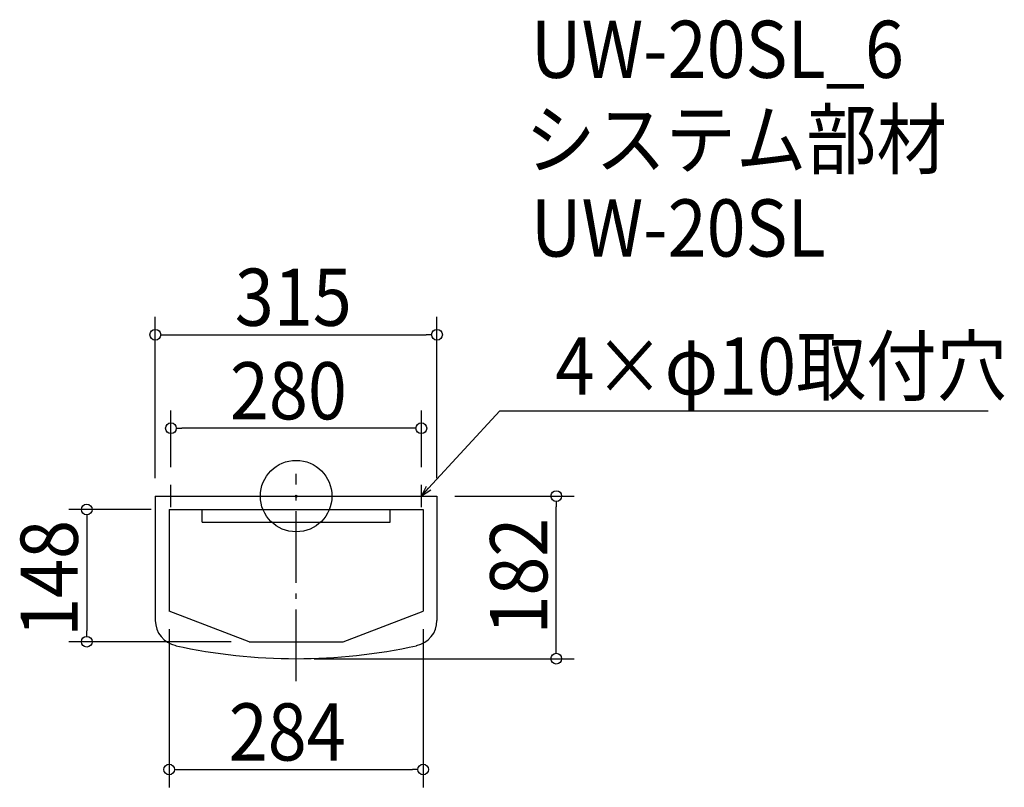
# Model space of a CAD drawing. Extents: x -309 to 792, y -326 to 533.
import ezdxf

# ---------------------------------------------------------------- set-up
doc = ezdxf.new("R2010")
doc.units = 0
doc.header["$LTSCALE"] = 20
doc.header["$MEASUREMENT"] = 0
doc.header["$PDMODE"] = 3
doc.header["$PDSIZE"] = -2
doc.linetypes.add('DASHDOT', pattern=[5.5, 4, -0.6, 0.3, -0.6])
doc.layers.get('0').update_dxf_attribs({"linetype": 'CONTINUOUS'})
for name, color, linetype in [('ARRANGE', 1, 'CONTINUOUS'), ('BASIS', 6, 'DASHDOT'), ('DETAIL', 5, 'CONTINUOUS'), ('ETC', 61, 'CONTINUOUS'), ('NOTE', 4, 'CONTINUOUS'), ('OUTLINE', 3, 'CONTINUOUS'), ('SIZE', 30, 'CONTINUOUS')]:
    doc.layers.add(name, color=color, linetype=linetype)
doc.styles.get("Standard").update_dxf_attribs({"font": 'SIMPLEX.shx', "width": 0.9, "height": 64, "bigfont": 'BIGFONT.shx'})

# ---------------------------------------------------------------- blocks, each defined once
blk = doc.blocks.new('_DOTBLANK')
at = {"color": 0, "linetype": 'ByBlock'}
blk.add_line((-0.5, 0), (-1, 0), dxfattribs=at)
blk.add_circle((0, 0), 0.5, dxfattribs=at)
blk = doc.blocks.new('_OPEN30')
at = {"color": 0, "linetype": 'ByBlock'}
for p, q in [((-1, 0.268), (0, 0)), ((0, 0), (-1, -0.268)), ((0, 0), (-1, 0))]:
    blk.add_line(p, q, dxfattribs=at)

msp = doc.modelspace()

# ---------------------------------------------------------------- linework, layer by layer
at = {"layer": 'ARRANGE'}
msp.add_circle((0, 0), 40, dxfattribs=at)
msp.add_point((0, 0), dxfattribs=at)
at = {"layer": 'BASIS'}
msp.add_line((0, -207), (0, 25), dxfattribs=at)
at = {"layer": 'DETAIL'}
for p, q in [((-157.5, 0), (-157.5, -139.1)), ((-157.5, 0), (157.5, 0)), ((157.5, 0), (157.5, -139.1)), ((-142, -15), (-142, -129)), ((-142, -15), (142, -15)), ((-105, -29.2), (-105, -15)), ((105, -29.2), (105, -15)), ((142, -15), (142, -129)), ((-105, -29.2), (105, -29.2)), ((-52.6, -163), (-142, -129)), ((52.6, -163), (142, -129)), ((-52.6, -163), (52.6, -163))]:
    msp.add_line(p, q, dxfattribs=at)
for centre, radius, start, end in [((-128.5, -139.1), 29, 180, 257.6543), ((128.5, -139.1), 29, 282.3457, 0), ((0, 448), 630, 257.6543, 282.3457)]:
    msp.add_arc(centre, radius, start, end, dxfattribs=at)
at = {"layer": 'NOTE'}
for p, q in [((-140, -12.5), (-140, 12.5)), ((140, -12.5), (140, 12.5)), ((-152.5, 0), (-127.5, 0)), ((127.5, 0), (152.5, 0))]:
    msp.add_line(p, q, dxfattribs=at)
msp.add_lwpolyline([(148.1, 8.8), (227.9, 95.5), (773.7, 95.5)], dxfattribs=at)
at = {"layer": 'OUTLINE'}
for p, q in [((-157.5, 0), (157.5, 0)), ((-157.5, 0), (-157.5, -139.1)), ((157.5, 0), (157.5, -139.1)), ((-142, -15), (-142, -129)), ((-142, -15), (142, -15)), ((-105, -29.2), (-105, -15)), ((105, -29.2), (105, -15)), ((142, -15), (142, -129)), ((-105, -29.2), (105, -29.2)), ((-52.6, -163), (-142, -129)), ((52.6, -163), (142, -129)), ((-52.6, -163), (52.6, -163))]:
    msp.add_line(p, q, dxfattribs=at)
for centre, radius, start, end in [((-128.5, -139.1), 29, 180, 257.6543), ((128.5, -139.1), 29, 282.3457, 0), ((0, 448), 630, 257.6543, 282.3457)]:
    msp.add_arc(centre, radius, start, end, dxfattribs=at)
at = {"layer": 'SIZE'}
for p, q in [((-157.5, 20), (-157.5, 200.6)), ((157.5, 20), (157.5, 200.6)), ((-145.5, 180.6), (145.5, 180.6)), ((-140, 32.5), (-140, 95.9)), ((140, 32.5), (140, 95.9)), ((128, 75.9), (-128, 75.9)), ((177.5, 0), (310.9, 0)), ((-162, -15), (-254.2, -15)), ((290.9, -170), (290.9, -12)), ((-234.2, -27), (-234.2, -151)), ((-142, -149), (-142, -326)), ((142, -149), (142, -326)), ((-72.6, -163), (-254.2, -163)), ((20, -182), (310.9, -182)), ((-130, -306), (130, -306))]:
    msp.add_line(p, q, dxfattribs=at)

# ---------------------------------------------------------------- block references
at = {"layer": 'NOTE', "xscale": 11.99999999999998, "yscale": 12, "zscale": 12, "rotation": 227.3909883883106}
msp.add_blockref('_OPEN30', (140, 0), dxfattribs=at)
at = {"layer": 'SIZE', "xscale": 12, "yscale": 12, "zscale": 12}
for p, rotation in [((-157.5, 180.6), 180), ((-140, 75.9), 180), ((290.9, 0), 90), ((-234.2, -15), 90), ((-234.2, -163), 270), ((290.9, -182), 270), ((-142, -306), 180)]:
    msp.add_blockref('_DOTBLANK', p, dxfattribs=dict(at, rotation=rotation))
for p in [(157.5, 180.6), (140, 75.9), (142, -306)]:
    msp.add_blockref('_DOTBLANK', p, dxfattribs=at)

# ---------------------------------------------------------------- texts
at = {"layer": 'ETC', "width": 0.9}
for s, p in [('UW-20SL_6', (262.5, 468.1)), ('システム部材', (256.2, 367.2)), ('UW-20SL', (262.5, 268.1))]:
    msp.add_text(s, height=64, dxfattribs=at).set_placement(p)
at = {"layer": 'NOTE', "width": 0.9}
msp.add_text('4×φ10取付穴', height=64, dxfattribs=at).set_placement((289.9, 113.5))
at = {"layer": 'SIZE', "width": 0.9}
for s, p in [('315', (-68.6, 190.6)), ('280', (-74.1, 85.9)), ('284', (-75.4, -296))]:
    msp.add_text(s, height=64, dxfattribs=at).set_placement(p)
for s, p in [('148', (-244.2, -157.6)), ('182', (280.9, -155))]:
    msp.add_text(s, height=64, rotation=90, dxfattribs=at).set_placement(p)

doc.saveas('drawing.dxf')
